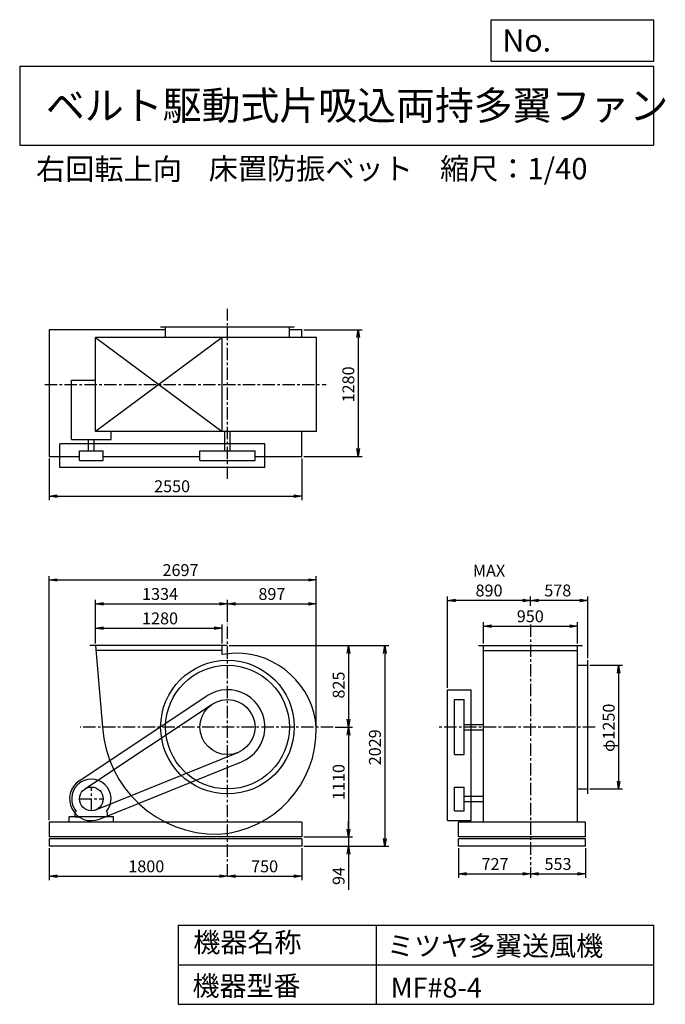
# Model space of a CAD drawing. Extents: x 1000 to 7521, y 1200 to 11147.
import ezdxf

# ---------------------------------------------------------------- set-up
doc = ezdxf.new("R2010")
doc.units = 0
doc.header["$LTSCALE"] = 100
doc.header["$MEASUREMENT"] = 0
doc.linetypes.add('CENTER', pattern=[2, 1.25, -0.25, 0.25, -0.25])
doc.layers.get('0').update_dxf_attribs({"linetype": 'CONTINUOUS'})
doc.layers.get('DEFPOINTS').update_dxf_attribs({"linetype": 'CONTINUOUS'})
for name, color, linetype in [('1', 4, 'CONTINUOUS'), ('2', 3, 'CENTER'), ('3', 2, 'CONTINUOUS'), ('4', 7, 'CONTINUOUS')]:
    doc.layers.add(name, color=color, linetype=linetype)
doc.styles.get("Standard").update_dxf_attribs({"font": 'simplex.shx', "bigfont": 'extfont.shx'})
doc.dimstyles.new('IGA', dxfattribs={"dimscale": 2, "dimtxt": 3, "dimasz": 2, "dimexe": 1, "dimexo": 0.5, "dimgap": 1, "dimtad": 1, "dimdec": 1, "dimdsep": 46, "dimtxsty": 'Standard', "dimblk1": 'OPEN', "dimblk2": 'OPEN', "dimsah": 1, "dimcen": 0, "dimadec": 0, "dimazin": 0, "dimtp": 1, "dimtm": 1, "dimtfac": 10, "dimtdec": 0, "dimtofl": 0, "dimtmove": 2, "dimatfit": 3, "dimldrblk": 'OPEN', "dimfxl": 0, "dimtolj": 1, "dimarcsym": 0})

# ---------------------------------------------------------------- blocks, each defined once
blk = doc.blocks.new('_OPEN')
at = {"color": 0, "linetype": 'ByBlock'}
for p, q in [((-1, 0.166667), (0, 0)), ((0, 0), (-1, -0.166667)), ((0, 0), (-1, 0))]:
    blk.add_line(p, q, dxfattribs=at)
blk = doc.blocks.new('*D1')
at = {"color": 0, "linetype": 'ByBlock'}
for p, q in [((1764.802687, 4845.206963), (1764.802687, 5038.284182)), ((1844.802687, 4998.284182), (2964.802687, 4998.284182)), ((3044.802687, 4845.206963), (3044.802687, 5038.284182))]:
    blk.add_line(p, q, dxfattribs=at)
at = {"layer": 'DEFPOINTS', "color": 0, "linetype": 'ByBlock'}
for p in [(3044.802687, 4998.284182), (1764.802687, 4825.206963), (3044.802687, 4825.206963)]:
    blk.add_point(p, dxfattribs=at)
at = {"color": 0, "linetype": 'ByBlock', "xscale": 80, "yscale": 80, "zscale": 80, "rotation": 180}
blk.add_blockref('_OPEN', (1764.802687, 4998.284182), dxfattribs=at)
at = {"color": 0, "linetype": 'ByBlock', "xscale": 80, "yscale": 80, "zscale": 80}
blk.add_blockref('_OPEN', (3044.802687, 4998.284182), dxfattribs=at)
at = {"color": 0, "linetype": 'ByBlock', "insert": (2417.783245, 5098.284182), "char_height": 120, "attachment_point": 5}
blk.add_mtext('\\A1;1280', dxfattribs=at)
blk = doc.blocks.new('*D2')
at = {"color": 0, "linetype": 'ByBlock'}
for p, q in [((1764.802687, 4845.206963), (1764.802687, 5285.055162)), ((3098.802687, 5064.513763), (3098.802687, 5285.055162)), ((1844.802687, 5245.055162), (3018.802687, 5245.055162))]:
    blk.add_line(p, q, dxfattribs=at)
at = {"layer": 'DEFPOINTS', "color": 0, "linetype": 'ByBlock'}
for p in [(3098.802687, 5245.055162), (3098.802687, 5044.513763), (1764.802687, 4825.206963)]:
    blk.add_point(p, dxfattribs=at)
at = {"color": 0, "linetype": 'ByBlock', "xscale": 80, "yscale": 80, "zscale": 80, "rotation": 180}
blk.add_blockref('_OPEN', (1764.802687, 5245.055162), dxfattribs=at)
at = {"color": 0, "linetype": 'ByBlock', "xscale": 80, "yscale": 80, "zscale": 80}
blk.add_blockref('_OPEN', (3098.802687, 5245.055162), dxfattribs=at)
at = {"color": 0, "linetype": 'ByBlock', "insert": (2417.783245, 5345.055162), "char_height": 120, "attachment_point": 5}
blk.add_mtext('\\A1;1334', dxfattribs=at)
blk = doc.blocks.new('*D3')
at = {"color": 0, "linetype": 'ByBlock'}
for p, q in [((3996.058345, 3993.359463), (3996.058345, 5285.055162)), ((3178.802687, 5245.055162), (3916.058345, 5245.055162))]:
    blk.add_line(p, q, dxfattribs=at)
at = {"layer": 'DEFPOINTS', "color": 0, "linetype": 'ByBlock'}
for p in [(3996.058345, 5245.055162), (3098.802687, 5044.513763), (3996.058345, 3973.359463)]:
    blk.add_point(p, dxfattribs=at)
at = {"color": 0, "linetype": 'ByBlock', "xscale": 80, "yscale": 80, "zscale": 80, "rotation": 180}
blk.add_blockref('_OPEN', (3098.802687, 5245.055162), dxfattribs=at)
at = {"color": 0, "linetype": 'ByBlock', "xscale": 80, "yscale": 80, "zscale": 80}
blk.add_blockref('_OPEN', (3996.058345, 5245.055162), dxfattribs=at)
at = {"color": 0, "linetype": 'ByBlock', "insert": (3547.430516, 5345.055162), "char_height": 120, "attachment_point": 5}
blk.add_mtext('\\A1;897', dxfattribs=at)
blk = doc.blocks.new('*D4')
at = {"color": 0, "linetype": 'ByBlock'}
for p, q in [((3114.802687, 4825.206963), (4361.450891, 4825.206963)), ((4321.450891, 4745.206963), (4321.450891, 4080.206963)), ((4186.718026, 4000.206963), (4361.450891, 4000.206963))]:
    blk.add_line(p, q, dxfattribs=at)
at = {"layer": 'DEFPOINTS', "color": 0, "linetype": 'ByBlock'}
for p in [(3094.802687, 4825.206963), (4166.718026, 4000.206963), (4321.450891, 4000.206963)]:
    blk.add_point(p, dxfattribs=at)
at = {"color": 0, "linetype": 'ByBlock', "xscale": 80, "yscale": 80, "zscale": 80}
for p, rotation in [((4321.450891, 4825.206963), 90), ((4321.450891, 4000.206963), 270)]:
    blk.add_blockref('_OPEN', p, dxfattribs=dict(at, rotation=rotation))
at = {"color": 0, "linetype": 'ByBlock', "insert": (4221.450891, 4425.138652), "char_height": 120, "attachment_point": 5, "rotation": 90}
blk.add_mtext('\\A1;825', dxfattribs=at)
blk = doc.blocks.new('*D5')
at = {"color": 0, "linetype": 'ByBlock'}
for p, q in [((4321.450891, 3920.206963), (4321.450891, 2970.206963)), ((3868.802687, 2890.206963), (4361.450891, 2890.206963))]:
    blk.add_line(p, q, dxfattribs=at)
at = {"layer": 'DEFPOINTS', "color": 0, "linetype": 'ByBlock'}
for p in [(4166.718026, 4000.206963), (3848.802687, 2890.206963), (4321.450891, 2890.206963)]:
    blk.add_point(p, dxfattribs=at)
at = {"color": 0, "linetype": 'ByBlock', "xscale": 80, "yscale": 80, "zscale": 80}
for p, rotation in [((4321.450891, 4000.206963), 90), ((4321.450891, 2890.206963), 270)]:
    blk.add_blockref('_OPEN', p, dxfattribs=dict(at, rotation=rotation))
at = {"color": 0, "linetype": 'ByBlock', "insert": (4221.450891, 3445.206963), "char_height": 120, "attachment_point": 5, "rotation": 90}
blk.add_mtext('\\A1;1110', dxfattribs=at)
blk = doc.blocks.new('*D6')
at = {"color": 0, "linetype": 'ByBlock'}
for p, q in [((4321.450891, 2970.206963), (4321.450891, 3050.206963)), ((3868.802687, 2890.206963), (4361.450891, 2890.206963)), ((4321.450891, 2890.206963), (4321.450891, 2796.206963)), ((3868.802687, 2796.206963), (4361.450891, 2796.206963)), ((4321.450891, 2716.206963), (4321.450891, 2356.206963))]:
    blk.add_line(p, q, dxfattribs=at)
at = {"layer": 'DEFPOINTS', "color": 0, "linetype": 'ByBlock'}
for p in [(3848.802687, 2890.206963), (3848.802687, 2796.206963), (4321.450891, 2796.206963)]:
    blk.add_point(p, dxfattribs=at)
at = {"color": 0, "linetype": 'ByBlock', "xscale": 80, "yscale": 80, "zscale": 80}
for p, rotation in [((4321.450891, 2890.206963), 270), ((4321.450891, 2796.206963), 90)]:
    blk.add_blockref('_OPEN', p, dxfattribs=dict(at, rotation=rotation))
at = {"color": 0, "linetype": 'ByBlock', "insert": (4221.450891, 2496.206963), "char_height": 120, "attachment_point": 5, "rotation": 90}
blk.add_mtext('\\A1;94', dxfattribs=at)
blk = doc.blocks.new('*D7')
at = {"color": 0, "linetype": 'ByBlock'}
for p, q in [((3114.802687, 4825.206963), (4727.847191, 4825.206963)), ((4687.847191, 4745.206963), (4687.847191, 2876.206963)), ((3868.802687, 2796.206963), (4727.847191, 2796.206963))]:
    blk.add_line(p, q, dxfattribs=at)
at = {"layer": 'DEFPOINTS', "color": 0, "linetype": 'ByBlock'}
for p in [(3094.802687, 4825.206963), (3848.802687, 2796.206963), (4687.847191, 2796.206963)]:
    blk.add_point(p, dxfattribs=at)
at = {"color": 0, "linetype": 'ByBlock', "xscale": 80, "yscale": 80, "zscale": 80}
for p, rotation in [((4687.847191, 4825.206963), 90), ((4687.847191, 2796.206963), 270)]:
    blk.add_blockref('_OPEN', p, dxfattribs=dict(at, rotation=rotation))
at = {"color": 0, "linetype": 'ByBlock', "insert": (4587.847191, 3796.270679), "char_height": 120, "attachment_point": 5, "rotation": 90}
blk.add_mtext('\\A1;2029', dxfattribs=at)
blk = doc.blocks.new('*D8')
at = {"color": 0, "linetype": 'ByBlock'}
for p, q in [((1298.802687, 2776.206963), (1298.802687, 2453.576332)), ((1378.802687, 2493.576332), (3018.802687, 2493.576332)), ((3098.802687, 2511.418276), (3098.802687, 2533.576332))]:
    blk.add_line(p, q, dxfattribs=at)
at = {"layer": 'DEFPOINTS', "color": 0, "linetype": 'ByBlock'}
for p in [(1298.802687, 2796.206963), (3098.802687, 2493.576332), (3098.802687, 2491.418276)]:
    blk.add_point(p, dxfattribs=at)
at = {"color": 0, "linetype": 'ByBlock', "xscale": 80, "yscale": 80, "zscale": 80, "rotation": 180}
blk.add_blockref('_OPEN', (1298.802687, 2493.576332), dxfattribs=at)
at = {"color": 0, "linetype": 'ByBlock', "xscale": 80, "yscale": 80, "zscale": 80}
blk.add_blockref('_OPEN', (3098.802687, 2493.576332), dxfattribs=at)
at = {"color": 0, "linetype": 'ByBlock', "insert": (2278.668429, 2593.576332), "char_height": 120, "attachment_point": 5}
blk.add_mtext('\\A1;1800', dxfattribs=at)
blk = doc.blocks.new('*D9')
at = {"color": 0, "linetype": 'ByBlock'}
for p, q in [((3848.802687, 2776.206963), (3848.802687, 2453.576332)), ((3178.802687, 2493.576332), (3768.802687, 2493.576332))]:
    blk.add_line(p, q, dxfattribs=at)
at = {"layer": 'DEFPOINTS', "color": 0, "linetype": 'ByBlock'}
for p in [(3848.802687, 2796.206963), (3098.802687, 2491.418276), (3848.802687, 2493.576332)]:
    blk.add_point(p, dxfattribs=at)
at = {"color": 0, "linetype": 'ByBlock', "xscale": 80, "yscale": 80, "zscale": 80, "rotation": 180}
blk.add_blockref('_OPEN', (3098.802687, 2493.576332), dxfattribs=at)
at = {"color": 0, "linetype": 'ByBlock', "xscale": 80, "yscale": 80, "zscale": 80}
blk.add_blockref('_OPEN', (3848.802687, 2493.576332), dxfattribs=at)
at = {"color": 0, "linetype": 'ByBlock', "insert": (3473.802687, 2593.576332), "char_height": 120, "attachment_point": 5}
blk.add_mtext('\\A1;750', dxfattribs=at)
blk = doc.blocks.new('*D10')
at = {"color": 0, "linetype": 'ByBlock'}
for p, q in [((5685.556178, 4845.206963), (5685.556178, 5059.779351)), ((5765.556178, 5019.779351), (6555.556178, 5019.779351)), ((6635.556178, 4845.206963), (6635.556178, 5059.779351))]:
    blk.add_line(p, q, dxfattribs=at)
at = {"layer": 'DEFPOINTS', "color": 0, "linetype": 'ByBlock'}
for p in [(6635.556178, 5019.779351), (5685.556178, 4825.206963), (6635.556178, 4825.206963)]:
    blk.add_point(p, dxfattribs=at)
at = {"color": 0, "linetype": 'ByBlock', "xscale": 80, "yscale": 80, "zscale": 80, "rotation": 180}
blk.add_blockref('_OPEN', (5685.556178, 5019.779351), dxfattribs=at)
at = {"color": 0, "linetype": 'ByBlock', "xscale": 80, "yscale": 80, "zscale": 80}
blk.add_blockref('_OPEN', (6635.556178, 5019.779351), dxfattribs=at)
at = {"color": 0, "linetype": 'ByBlock', "insert": (6157.139889, 5119.779351), "char_height": 120, "attachment_point": 5}
blk.add_mtext('\\A1;950', dxfattribs=at)
blk = doc.blocks.new('*D11')
at = {"color": 0, "linetype": 'ByBlock'}
for p, q in [((6758.556178, 4625.206963), (7089.741254, 4625.206963)), ((7049.741254, 4545.206963), (7049.741254, 3455.206963)), ((6758.556178, 3375.206963), (7089.741254, 3375.206963))]:
    blk.add_line(p, q, dxfattribs=at)
at = {"layer": 'DEFPOINTS', "color": 0, "linetype": 'ByBlock'}
for p in [(6738.556178, 4625.206963), (6738.556178, 3375.206963), (7049.741254, 3375.206963)]:
    blk.add_point(p, dxfattribs=at)
at = {"color": 0, "linetype": 'ByBlock', "xscale": 80, "yscale": 80, "zscale": 80}
for p, rotation in [((7049.741254, 4625.206963), 90), ((7049.741254, 3375.206963), 270)]:
    blk.add_blockref('_OPEN', p, dxfattribs=dict(at, rotation=rotation))
at = {"color": 0, "linetype": 'ByBlock', "insert": (6949.741254, 3993.509363), "char_height": 120, "attachment_point": 5, "rotation": 90}
blk.add_mtext('\\A1;φ1250', dxfattribs=at)
blk = doc.blocks.new('*D12')
at = {"color": 0, "linetype": 'ByBlock'}
for p, q in [((6160.556178, 5226.062069), (6160.556178, 5320.29404)), ((6658.556178, 5280.29404), (6240.556178, 5280.29404)), ((6738.556178, 4695.206963), (6738.556178, 5320.29404))]:
    blk.add_line(p, q, dxfattribs=at)
at = {"layer": 'DEFPOINTS', "color": 0, "linetype": 'ByBlock'}
for p in [(6160.556178, 5280.29404), (6160.556178, 5206.062069), (6738.556178, 4675.206963)]:
    blk.add_point(p, dxfattribs=at)
at = {"color": 0, "linetype": 'ByBlock', "xscale": 80, "yscale": 80, "zscale": 80, "rotation": 180}
blk.add_blockref('_OPEN', (6160.556178, 5280.29404), dxfattribs=at)
at = {"color": 0, "linetype": 'ByBlock', "xscale": 80, "yscale": 80, "zscale": 80}
blk.add_blockref('_OPEN', (6738.556178, 5280.29404), dxfattribs=at)
at = {"color": 0, "linetype": 'ByBlock', "insert": (6434.841892, 5380.29404), "char_height": 120, "attachment_point": 5}
blk.add_mtext('\\A1;578', dxfattribs=at)
blk = doc.blocks.new('*D13')
at = {"color": 0, "linetype": 'ByBlock'}
for p, q in [((5320.556178, 4398.206963), (5320.556178, 5320.29404)), ((6080.556178, 5280.29404), (5400.556178, 5280.29404))]:
    blk.add_line(p, q, dxfattribs=at)
at = {"layer": 'DEFPOINTS', "color": 0, "linetype": 'ByBlock'}
for p in [(5320.556178, 5280.29404), (6160.556178, 5206.062069), (5320.556178, 4378.206963)]:
    blk.add_point(p, dxfattribs=at)
at = {"color": 0, "linetype": 'ByBlock', "xscale": 80, "yscale": 80, "zscale": 80, "rotation": 180}
blk.add_blockref('_OPEN', (5320.556178, 5280.29404), dxfattribs=at)
at = {"color": 0, "linetype": 'ByBlock', "xscale": 80, "yscale": 80, "zscale": 80}
blk.add_blockref('_OPEN', (6160.556178, 5280.29404), dxfattribs=at)
at = {"color": 0, "linetype": 'ByBlock', "insert": (5740.556178, 5480.29404), "char_height": 120, "attachment_point": 5}
blk.add_mtext('\\A1;MAX\\P890', dxfattribs=at)
blk = doc.blocks.new('*D14')
at = {"color": 0, "linetype": 'ByBlock'}
for p, q in [((5433.556178, 2776.206963), (5433.556178, 2477.259474)), ((6160.556178, 2586.158846), (6160.556178, 2477.259474)), ((5513.556178, 2517.259474), (6080.556178, 2517.259474))]:
    blk.add_line(p, q, dxfattribs=at)
at = {"layer": 'DEFPOINTS', "color": 0, "linetype": 'ByBlock'}
for p in [(5433.556178, 2796.206963), (6160.556178, 2606.158846), (6160.556178, 2517.259474)]:
    blk.add_point(p, dxfattribs=at)
at = {"color": 0, "linetype": 'ByBlock', "xscale": 80, "yscale": 80, "zscale": 80, "rotation": 180}
blk.add_blockref('_OPEN', (5433.556178, 2517.259474), dxfattribs=at)
at = {"color": 0, "linetype": 'ByBlock', "xscale": 80, "yscale": 80, "zscale": 80}
blk.add_blockref('_OPEN', (6160.556178, 2517.259474), dxfattribs=at)
at = {"color": 0, "linetype": 'ByBlock', "insert": (5801.679153, 2617.259474), "char_height": 120, "attachment_point": 5}
blk.add_mtext('\\A1;727', dxfattribs=at)
blk = doc.blocks.new('*D15')
at = {"color": 0, "linetype": 'ByBlock'}
for p, q in [((6713.556178, 2776.206963), (6713.556178, 2477.259474)), ((6240.556178, 2517.259474), (6633.556178, 2517.259474))]:
    blk.add_line(p, q, dxfattribs=at)
at = {"layer": 'DEFPOINTS', "color": 0, "linetype": 'ByBlock'}
for p in [(6713.556178, 2796.206963), (6160.556178, 2606.158846), (6713.556178, 2517.259474)]:
    blk.add_point(p, dxfattribs=at)
at = {"color": 0, "linetype": 'ByBlock', "xscale": 80, "yscale": 80, "zscale": 80, "rotation": 180}
blk.add_blockref('_OPEN', (6160.556178, 2517.259474), dxfattribs=at)
at = {"color": 0, "linetype": 'ByBlock', "xscale": 80, "yscale": 80, "zscale": 80}
blk.add_blockref('_OPEN', (6713.556178, 2517.259474), dxfattribs=at)
at = {"color": 0, "linetype": 'ByBlock', "insert": (6437.056178, 2617.259474), "char_height": 120, "attachment_point": 5}
blk.add_mtext('\\A1;553', dxfattribs=at)
blk = doc.blocks.new('*D16')
at = {"color": 0, "linetype": 'ByBlock'}
for p, q in [((1298.802687, 6715.206963), (1298.802687, 6293.393834)), ((3848.802687, 6715.206963), (3848.802687, 6293.393834)), ((1378.802687, 6333.393834), (3768.802687, 6333.393834))]:
    blk.add_line(p, q, dxfattribs=at)
at = {"layer": 'DEFPOINTS', "color": 0, "linetype": 'ByBlock'}
for p in [(1298.802687, 6735.206963), (3848.802687, 6735.206963), (3848.802687, 6333.393834)]:
    blk.add_point(p, dxfattribs=at)
at = {"color": 0, "linetype": 'ByBlock', "xscale": 80, "yscale": 80, "zscale": 80, "rotation": 180}
blk.add_blockref('_OPEN', (1298.802687, 6333.393834), dxfattribs=at)
at = {"color": 0, "linetype": 'ByBlock', "xscale": 80, "yscale": 80, "zscale": 80}
blk.add_blockref('_OPEN', (3848.802687, 6333.393834), dxfattribs=at)
at = {"color": 0, "linetype": 'ByBlock', "insert": (2539.339614, 6433.393834), "char_height": 120, "attachment_point": 5}
blk.add_mtext('\\A1;2550', dxfattribs=at)
blk = doc.blocks.new('*D17')
at = {"color": 0, "linetype": 'ByBlock'}
for p, q in [((3868.802687, 8015.206963), (4459.331895, 8015.206963)), ((4419.331895, 7935.206963), (4419.331895, 6815.206963)), ((3868.802687, 6735.206963), (4459.331895, 6735.206963))]:
    blk.add_line(p, q, dxfattribs=at)
at = {"layer": 'DEFPOINTS', "color": 0, "linetype": 'ByBlock'}
for p in [(3848.802687, 8015.206963), (3848.802687, 6735.206963), (4419.331895, 6735.206963)]:
    blk.add_point(p, dxfattribs=at)
at = {"color": 0, "linetype": 'ByBlock', "xscale": 80, "yscale": 80, "zscale": 80}
for p, rotation in [((4419.331895, 8015.206963), 90), ((4419.331895, 6735.206963), 270)]:
    blk.add_blockref('_OPEN', p, dxfattribs=dict(at, rotation=rotation))
at = {"color": 0, "linetype": 'ByBlock', "insert": (4319.331895, 7462.290813), "char_height": 120, "attachment_point": 5, "rotation": 90}
blk.add_mtext('\\A1;1280', dxfattribs=at)
blk = doc.blocks.new('*D18')
at = {"color": 0, "linetype": 'ByBlock'}
for p, q in [((1298.8, 3060.2), (1298.8, 5526.5)), ((1378.8, 5486.5), (3916.1, 5486.5)), ((3996.1, 4013.4), (3996.1, 5526.5))]:
    blk.add_line(p, q, dxfattribs=at)
at = {"layer": 'DEFPOINTS', "color": 0, "linetype": 'ByBlock'}
for p in [(3996.1, 5486.5), (3996.1, 3993.4), (1298.8, 3040.2)]:
    blk.add_point(p, dxfattribs=at)
at = {"color": 0, "linetype": 'ByBlock', "xscale": 80, "yscale": 80, "zscale": 80, "rotation": 180}
blk.add_blockref('_OPEN', (1298.8, 5486.5), dxfattribs=at)
at = {"color": 0, "linetype": 'ByBlock', "xscale": 80, "yscale": 80, "zscale": 80}
blk.add_blockref('_OPEN', (3996.1, 5486.5), dxfattribs=at)
at = {"color": 0, "linetype": 'ByBlock', "insert": (2624.1, 5586.5), "char_height": 120, "attachment_point": 5}
blk.add_mtext('\\A1;2697', dxfattribs=at)

msp = doc.modelspace()

# ---------------------------------------------------------------- linework, layer by layer
at = {"layer": '1'}
for p, q in [((2473.802687, 8015.206963), (1298.802687, 8015.206963)), ((1298.802687, 8015.206963), (1298.802687, 6735.206963)), ((3773.802687, 8040.206963), (2423.802687, 8040.206963)), ((2473.802687, 7937.206963), (2473.802687, 8040.206963)), ((3723.802687, 7937.206963), (3723.802687, 8040.206963)), ((3848.802687, 8015.206963), (3723.802687, 8015.206963)), ((3848.802687, 7937.206963), (3848.802687, 8015.206963)), ((3044.802687, 7937.206963), (1764.802687, 6987.206963)), ((1764.802687, 7937.206963), (3044.802687, 6987.206963)), ((3999.302687, 7937.206963), (1764.802687, 7937.206963)), ((1764.802687, 6987.206963), (1764.802687, 7937.206963)), ((3044.802687, 6987.206963), (3044.802687, 7937.206963)), ((3999.302687, 6987.206963), (3999.302687, 7937.206963)), ((1524.702687, 7506.206963), (1764.802687, 7506.206963)), ((1524.702687, 6906.706963), (1524.702687, 7506.206963)), ((3999.302687, 6987.206963), (1764.802687, 6987.206963)), ((1922.902687, 6906.706963), (1922.902687, 6987.206963)), ((3071.302687, 6792.206963), (3071.302687, 6987.206963)), ((3126.302687, 6792.206963), (3126.302687, 6987.206963)), ((3848.802687, 6735.206963), (3848.802687, 6987.206963)), ((1524.702687, 6906.706963), (1922.902687, 6906.706963)), ((1696.302687, 6792.206963), (1696.302687, 6906.706963)), ((1751.302687, 6792.206963), (1751.302687, 6906.706963)), ((3476.802687, 6862.206963), (1403.802687, 6862.206963)), ((1403.802687, 6622.206963), (1403.802687, 6862.206963)), ((1603.802687, 6792.206963), (1843.802687, 6792.206963)), ((1603.802687, 6692.206963), (1603.802687, 6792.206963)), ((1843.802687, 6692.206963), (1843.802687, 6792.206963)), ((2820.802687, 6792.206963), (3376.802687, 6792.206963)), ((2820.802687, 6692.206963), (2820.802687, 6792.206963)), ((3376.802687, 6692.206963), (3376.802687, 6792.206963)), ((3476.802687, 6622.206963), (3476.802687, 6862.206963)), ((1298.802687, 6735.206963), (1603.802687, 6735.206963)), ((1603.802687, 6692.206963), (1843.802687, 6692.206963)), ((1843.802687, 6735.206963), (2820.802687, 6735.206963)), ((2820.802687, 6692.206963), (3376.802687, 6692.206963)), ((3376.802687, 6735.206963), (3848.802687, 6735.206963)), ((3476.802687, 6622.206963), (1403.802687, 6622.206963)), ((3094.802687, 4825.206963), (1708.802687, 4825.206963)), ((3044.802687, 4775.206963), (1764.802687, 4775.206963)), ((3044.802687, 4733.206963), (3044.802687, 4825.206963)), ((5635.556178, 4825.206963), (6685.556178, 4825.206963)), ((5685.556178, 3040.206963), (5685.556178, 4825.206963)), ((5685.556178, 4775.206963), (6635.556178, 4775.206963)), ((6635.556178, 3040.206963), (6635.556178, 4825.206963)), ((6738.556178, 3325.206963), (6738.556178, 4675.206963)), ((6635.556178, 4625.206963), (6738.556178, 4625.206963)), ((5320.556178, 3055.206963), (5320.556178, 4378.206963)), ((5320.556178, 4378.206963), (5560.556178, 4378.206963)), ((5560.556178, 3055.206963), (5560.556178, 4378.206963)), ((1601.902687, 3458.406963), (2889.402687, 4314.906963)), ((5390.556178, 3722.206963), (5390.556178, 4278.206963)), ((5390.556178, 4278.206963), (5490.556178, 4278.206963)), ((5490.556178, 3722.206963), (5490.556178, 4278.206963)), ((1657.302687, 3375.106963), (2944.802687, 4231.706963)), ((5490.556178, 4027.706963), (5685.556178, 4027.706963)), ((5490.556178, 3972.706963), (5685.556178, 3972.706963)), ((1768.702687, 3163.906963), (3202.802687, 3742.406963)), ((5390.556178, 3722.206963), (5490.556178, 3722.206963)), ((1806.102687, 3071.206963), (3240.202687, 3649.606963)), ((5390.556178, 3155.206963), (5390.556178, 3395.206963)), ((5390.556178, 3395.206963), (5490.556178, 3395.206963)), ((5490.556178, 3155.206963), (5490.556178, 3395.206963)), ((5490.556178, 3302.706963), (5685.556178, 3302.706963)), ((6635.556178, 3375.206963), (6738.556178, 3375.206963)), ((5490.556178, 3247.706963), (5685.556178, 3247.706963)), ((1948.802687, 3095.206963), (1498.802687, 3095.206963)), ((1498.802687, 3040.206963), (1498.802687, 3095.206963)), ((1561.802687, 3137.706963), (1571.102687, 3147.606963)), ((1561.802687, 3095.206963), (1561.802687, 3137.706963)), ((1561.802687, 3095.206963), (1621.802687, 3095.206963)), ((1885.802687, 3137.706963), (1876.502687, 3147.606963)), ((1885.802687, 3095.206963), (1885.802687, 3137.706963)), ((1948.802687, 3040.206963), (1948.802687, 3095.206963)), ((5390.556178, 3155.206963), (5490.556178, 3155.206963)), ((3848.802687, 3040.206963), (1298.802687, 3040.206963)), ((1298.802687, 3040.206963), (1298.802687, 2890.206963)), ((3848.802687, 3040.206963), (3848.802687, 2890.206963)), ((5320.556178, 3055.206963), (5560.556178, 3055.206963)), ((6713.556178, 3040.206963), (5433.556178, 3040.206963)), ((5433.556178, 2890.206963), (5433.556178, 3040.206963)), ((6713.556178, 2890.206963), (6713.556178, 3040.206963)), ((3848.802687, 2890.206963), (1298.802687, 2890.206963)), ((6713.556178, 2890.206963), (5433.556178, 2890.206963)), ((3848.802687, 2871.206963), (1298.802687, 2871.206963)), ((1298.802687, 2871.206963), (1298.802687, 2796.206963)), ((3848.802687, 2796.206963), (1298.802687, 2796.206963)), ((3848.802687, 2871.206963), (3848.802687, 2796.206963)), ((6713.556178, 2871.206963), (5433.556178, 2871.206963)), ((5433.556178, 2796.206963), (5433.556178, 2871.206963)), ((6713.556178, 2796.206963), (5433.556178, 2796.206963)), ((6713.556178, 2796.206963), (6713.556178, 2871.206963))]:
    msp.add_line(p, q, dxfattribs=at)
msp.add_lwpolyline([(1764.802687, 4825.206963), (1837.802687, 4000.206963, 0.4), (3007.802687, 2917.706963, 0.4), (3995.902687, 3991.506963, 0.4), (3175.802687, 4746.206963), (3044.802687, 4733.206963, 0.4)], format="xyb", dxfattribs=at)
for centre, radius in [((3098.802687, 4000.206963), 675), ((3098.802687, 4000.206963), 625), ((3098.802687, 4000.206963), 278), ((1723.802687, 3275.206963), 120)]:
    msp.add_circle(centre, radius, dxfattribs=at)
for centre, radius, start, end in [((3098.802687, 4000.206963), 378, 292, 123.6), ((1723.802687, 3275.206963), 220, 123.6, 292), ((1723.802687, 3275.206963), 199, 320.1, 219.9)]:
    msp.add_arc(centre, radius, start, end, dxfattribs=at)
at = {"layer": '2', "linetype": 'CENTER'}
for p, q in [((3098.802687, 6507.526728), (3098.802687, 8225.986384)), ((1253.602334, 7462.206963), (4095.467676, 7462.206963)), ((3098.802687, 2491.418276), (3098.802687, 5044.513763)), ((6160.556178, 5036.270769), (6160.556178, 2606.158846)), ((4166.718026, 4000.206963), (1610.716297, 4000.206963)), ((6812.767417, 4000.206963), (5211.73548, 4000.206963))]:
    msp.add_line(p, q, dxfattribs=at)
at = {"layer": '2'}
for p, q in [((1723.802687, 3155.206963), (1723.802687, 3395.206963)), ((1603.802687, 3275.206963), (1843.802687, 3275.206963))]:
    msp.add_line(p, q, dxfattribs=at)
at = {"layer": '4'}
for p, q in [((5762.469689, 10725.054333), (5762.469689, 11146.609046)), ((5762.469689, 11146.609046), (7400, 11146.609046)), ((7400, 11146.609046), (7400, 10725.054333)), ((1000, 10677.635017), (7400, 10677.635017)), ((1000, 10677.635017), (1000, 9877.635017)), ((7400, 10725.054333), (5762.469689, 10725.054333)), ((7400, 10677.635017), (7400, 9877.635017)), ((1000, 9877.635017), (7400, 9877.635017)), ((2600, 2000), (2600, 1200)), ((2600, 2000), (7400, 2000)), ((4600, 2000), (4600, 1200)), ((7400, 2000), (7400, 1200)), ((2600, 1600), (7400, 1600)), ((2600, 1200), (7400, 1200))]:
    msp.add_line(p, q, dxfattribs=at)

# ---------------------------------------------------------------- texts
for s, height, p in [('No.', 224, (5875.878237, 10824.244326)), ('ベルト駆動式片吸込両持多翼ファン', 288, (1264.670373, 10135.523905)), ('右回転上向', 216, (1164.984331, 9529.27791)), ('床置防振ベット', 216, (2908.41966, 9533.715365)), ('縮尺：1/40', 216, (5245.18425, 9533.715365)), ('機器名称', 200, (2754.008323, 1726.172103)), ('ミツヤ多翼送風機', 200, (4710.714982, 1690.287076)), ('機器型番', 200, (2745.032424, 1286.580627)), ('MF#8-4', 200, (4746.617982, 1268.638337))]:
    msp.add_text(s, height=height, dxfattribs=at).set_placement(p)

# ---------------------------------------------------------------- dimensions: what is measured, and where the dimension line sits
at = {"layer": '3'}
for base, p1, p2, override, picture, middle in [((4419.331895, 6735.206963), (3848.802687, 8015.206963), (3848.802687, 6735.206963), {"dimscale": 40, "dimdec": 0, "dimtofl": 1, "dimtmove": 0}, '*D17', (4419.331895, 7462.290813)), ((4321.450891, 4000.206963), (3094.802687, 4825.206963), (4166.718026, 4000.206963), {"dimscale": 40, "dimdec": 0, "dimtofl": 1, "dimtmove": 0}, '*D4', (4321.450891, 4425.138652)), ((4687.847191, 2796.206963), (3094.802687, 4825.206963), (3848.802687, 2796.206963), {"dimscale": 40, "dimdec": 0, "dimtofl": 1, "dimtmove": 0}, '*D7', (4687.847191, 3796.270679)), ((7049.741254, 3375.206963), (6738.556178, 4625.206963), (6738.556178, 3375.206963), {"dimscale": 40, "dimdec": 0, "dimpost": 'φ<>', "dimtofl": 1, "dimtmove": 0}, '*D11', (7049.741254, 3993.509363))]:
    dim = msp.add_linear_dim(base=base, p1=p1, p2=p2, angle=90, dimstyle='IGA', override=override, dxfattribs=at)
    dim.commit()
    dim.dimension.update_dxf_attribs({"geometry": picture, "text_midpoint": middle, "dimtype": 160})
for base, p1, p2, picture, middle in [((3848.802687, 6333.393834), (1298.802687, 6735.206963), (3848.802687, 6735.206963), '*D16', (2539.339614, 6333.393834)), ((3996.058345, 5486.543076), (1298.802687, 3040.206963), (3996.058345, 3993.359463), '*D18', (2624.099778, 5486.543076)), ((3098.802687, 5245.055162), (1764.802687, 4825.206963), (3098.802687, 5044.513763), '*D2', (2417.783245, 5245.055162)), ((6160.556178, 5280.29404), (6738.556178, 4675.206963), (6160.556178, 5206.062069), '*D12', (6434.841892, 5280.29404)), ((3044.802687, 4998.284182), (1764.802687, 4825.206963), (3044.802687, 4825.206963), '*D1', (2417.783245, 4998.284182)), ((6635.556178, 5019.779351), (5685.556178, 4825.206963), (6635.556178, 4825.206963), '*D10', (6157.139889, 5019.779351)), ((3098.802687, 2493.576332), (1298.802687, 2796.206963), (3098.802687, 2491.418276), '*D8', (2278.668429, 2493.576332)), ((6160.556178, 2517.259474), (5433.556178, 2796.206963), (6160.556178, 2606.158846), '*D14', (5801.679153, 2517.259474))]:
    dim = msp.add_linear_dim(base=base, p1=p1, p2=p2, dimstyle='IGA', override={"dimscale": 40, "dimdec": 0, "dimtofl": 1, "dimtmove": 0}, dxfattribs=at)
    dim.commit()
    dim.dimension.update_dxf_attribs({"geometry": picture, "text_midpoint": middle, "dimtype": 160})
dim = msp.add_linear_dim(base=(5320.556178, 5280.29404), p1=(6160.556178, 5206.062069), p2=(5320.556178, 4378.206963), text='MAX\\P890', dimstyle='IGA', override={"dimscale": 40, "dimdec": 0, "dimse1": 1, "dimtofl": 1, "dimtmove": 1}, dxfattribs=at)
dim.commit()
dim.dimension.update_dxf_attribs({"geometry": '*D13', "text_midpoint": (5740.556178, 5480.29404)})
for base, p1, p2, picture, middle in [((3996.058345, 5245.055162), (3098.802687, 5044.513763), (3996.058345, 3973.359463), '*D3', (3547.430516, 5345.055162)), ((3848.802687, 2493.576332), (3098.802687, 2491.418276), (3848.802687, 2796.206963), '*D9', (3473.802687, 2593.576332)), ((6713.556178, 2517.259474), (6160.556178, 2606.158846), (6713.556178, 2796.206963), '*D15', (6437.056178, 2617.259474))]:
    dim = msp.add_linear_dim(base=base, p1=p1, p2=p2, dimstyle='IGA', override={"dimscale": 40, "dimdec": 0, "dimse1": 1, "dimtofl": 1, "dimtmove": 1}, dxfattribs=at)
    dim.commit()
    dim.dimension.update_dxf_attribs({"geometry": picture, "text_midpoint": middle})
for base, p1, p2, override, picture, middle in [((4321.450891, 2890.206963), (4166.718026, 4000.206963), (3848.802687, 2890.206963), {"dimscale": 40, "dimdec": 0, "dimse1": 1, "dimtofl": 1, "dimtmove": 1}, '*D5', (4221.450891, 3445.206963)), ((4321.450891, 2796.206963), (3848.802687, 2890.206963), (3848.802687, 2796.206963), {"dimscale": 40, "dimdec": 0, "dimtofl": 1, "dimtmove": 0}, '*D6', (4221.450891, 2496.206963))]:
    dim = msp.add_linear_dim(base=base, p1=p1, p2=p2, angle=90, dimstyle='IGA', override=override, dxfattribs=at)
    dim.commit()
    dim.dimension.update_dxf_attribs({"geometry": picture, "text_midpoint": middle})

doc.saveas('drawing.dxf')
